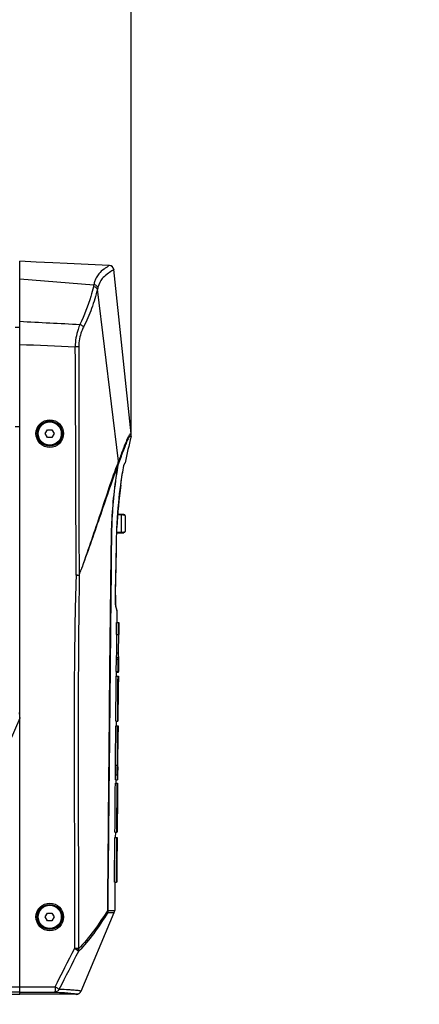
# Model space of a CAD drawing. Units: inches. Extents: x -1 to 140, y -52 to 67.
# Drawn here: x 48 to 54, y 4 to 18 of the extents above; entities that cross this region are included whole.
import ezdxf

# ---------------------------------------------------------------- set-up
doc = ezdxf.new("R2010")
doc.units = ezdxf.units.IN
doc.header["$MEASUREMENT"] = 0
doc.layers.add('02___PRT_ALL_AXES', color=7, linetype='Continuous')
doc.layers.add('1', color=7, linetype='Continuous')
doc.styles.get("Standard").update_dxf_attribs({"font": 'Arial.ttf'})
doc.dimstyles.get("Standard").update_dxf_attribs({"dimtxt": 0.18, "dimasz": 0.18, "dimexe": 0.18, "dimexo": 0.0625, "dimgap": 0.09, "dimtad": 0, "dimtih": 1, "dimtoh": 1, "dimdec": 4, "dimzin": 0, "dimdsep": 46, "dimtxsty": 'Standard', "dimcen": 0.09, "dimadec": 0, "dimazin": 0, "dimtfac": 1, "dimtdec": 4, "dimtofl": 0, "dimtmove": 0, "dimatfit": 3, "dimfxl": 1, "dimtolj": 1, "dimtzin": 0, "dimarcsym": 0})

# ---------------------------------------------------------------- blocks, each defined once
blk = doc.blocks.new('*D43')
at = {"layer": '1', "color": 0, "lineweight": -2, "transparency": 16777216}
for p, q in [((40.033, 19.174), (28.426, 19.174)), ((28.801, 18.799), (28.801, 16.9)), ((28.801, 0.742), (28.801, 2.641)), ((39.085, 0.367), (28.426, 0.367))]:
    blk.add_line(p, q, dxfattribs=at)
at = {"layer": '1', "color": 0, "transparency": 16777216}
for points in [[(28.738, 18.799), (28.863, 18.799), (28.801, 19.174)], [(28.738, 0.742), (28.863, 0.742), (28.801, 0.367)]]:
    blk.add_solid(points, dxfattribs=at)
at = {"layer": 'Defpoints', "color": 0, "transparency": 16777216}
for p in [(40.033, 19.174), (28.801, 0.367), (39.085, 0.367)]:
    blk.add_point(p, dxfattribs=at)
at = {"layer": '1', "color": 0, "transparency": 16777216, "insert": (28.801, 9.77), "char_height": 20, "attachment_point": 5, "rotation": 90}
blk.add_mtext('\\A1;{\\H0.075x;18.8in [478mm]}', dxfattribs=at)
blk = doc.blocks.new('*D44')
at = {"layer": '1', "color": 0, "lineweight": -2, "transparency": 16777216}
for p, q in [((36.866, 12.06), (36.866, 23.452)), ((50.147, 12.06), (50.147, 23.452)), ((37.241, 23.077), (39.118, 23.077)), ((49.772, 23.077), (47.896, 23.077))]:
    blk.add_line(p, q, dxfattribs=at)
at = {"layer": '1', "color": 0, "transparency": 16777216}
for points in [[(37.241, 23.139), (37.241, 23.014), (36.866, 23.077)], [(49.772, 23.139), (49.772, 23.014), (50.147, 23.077)]]:
    blk.add_solid(points, dxfattribs=at)
at = {"layer": 'Defpoints', "color": 0, "transparency": 16777216}
for p in [(50.147, 23.077), (36.866, 12.06), (50.147, 12.06)]:
    blk.add_point(p, dxfattribs=at)
at = {"layer": '1', "color": 0, "transparency": 16777216, "insert": (43.507, 23.077), "char_height": 1.5, "attachment_point": 5}
blk.add_mtext('\\A1;13.3in\\P [337mm]', dxfattribs=at)

msp = doc.modelspace()

# ---------------------------------------------------------------- linework, layer by layer
at = {"color": 250, "linetype": 'Continuous'}
for p, q in [((48.467, 3.658), (48.467, 14.698)), ((49.819, 14.636), (49.185, 14.665)), ((49.845, 14.629), (49.822, 14.636)), ((49.865, 14.616), (49.845, 14.629)), ((49.865, 14.616), (49.846, 14.629)), ((49.879, 14.597), (49.865, 14.616)), ((49.879, 14.596), (49.865, 14.616)), ((49.886, 14.575), (49.879, 14.597)), ((49.886, 14.573), (49.879, 14.596)), ((49.886, 14.573), (49.88, 14.568)), ((49.885, 14.577), (49.885, 14.578)), ((49.886, 14.573), (49.886, 14.575)), ((50.15, 12.099), (49.886, 14.573)), ((48.467, 14.436), (49.585, 14.346)), ((49.959, 11.686), (49.64, 14.279)), ((49.358, 13.412), (49.305, 13.411)), ((48.852, 12.103), (48.886, 12.162)), ((48.886, 12.162), (48.954, 12.162)), ((48.954, 12.162), (48.988, 12.103)), ((48.886, 12.044), (48.852, 12.103)), ((48.954, 12.044), (48.886, 12.044)), ((48.988, 12.103), (48.954, 12.044)), ((49.995, 11.786), (49.988, 11.767)), ((50, 11.767), (49.999, 11.763)), ((50.001, 10.878), (49.945, 10.878)), ((50.04, 10.887), (49.946, 10.887)), ((50.001, 10.611), (50.001, 10.887)), ((50.06, 10.867), (50.06, 10.631)), ((49.934, 10.674), (49.934, 10.689)), ((49.931, 10.611), (50.04, 10.611)), ((49.932, 10.619), (50.001, 10.619)), ((49.916, 9.891), (49.925, 10.348)), ((49.365, 9.975), (49.365, 9.966)), ((49.911, 9.672), (49.911, 9.672)), ((49.911, 9.653), (49.911, 9.667)), ((49.911, 9.64), (49.911, 9.653)), ((49.911, 9.627), (49.911, 9.64)), ((49.91, 9.614), (49.911, 9.627)), ((49.91, 9.603), (49.91, 9.614)), ((49.91, 9.593), (49.91, 9.603)), ((49.91, 9.583), (49.91, 9.593)), ((49.91, 9.574), (49.91, 9.583)), ((49.91, 9.566), (49.91, 9.574)), ((49.91, 9.558), (49.91, 9.566)), ((49.911, 9.55), (49.91, 9.558)), ((49.911, 9.547), (49.911, 9.55)), ((49.911, 9.544), (49.911, 9.547)), ((49.912, 9.531), (49.911, 9.535)), ((49.913, 9.524), (49.912, 9.531)), ((49.924, 9.478), (49.922, 9.486)), ((49.925, 9.472), (49.924, 9.478)), ((49.928, 9.463), (49.925, 9.472)), ((49.935, 9.434), (49.928, 9.463)), ((49.935, 9.436), (49.93, 9.454)), ((49.935, 9.433), (49.932, 9.446)), ((49.935, 9.435), (49.935, 9.436)), ((49.935, 9.434), (49.935, 9.435)), ((49.935, 9.433), (49.935, 9.434)), ((49.935, 9.434), (49.935, 9.434)), ((49.935, 9.433), (49.935, 9.434)), ((49.935, 9.433), (49.935, 9.433)), ((49.935, 9.433), (49.935, 9.433)), ((49.935, 9.258), (49.936, 9.428)), ((49.928, 9.08), (49.929, 9.258)), ((49.929, 9.258), (49.957, 9.258)), ((49.935, 9.263), (49.935, 9.258)), ((49.935, 9.263), (49.935, 9.258)), ((49.955, 9.08), (49.957, 9.258)), ((49.957, 9.258), (49.962, 9.258)), ((49.962, 9.258), (49.961, 9.08)), ((49.928, 9.08), (49.955, 9.08)), ((49.96, 9.08), (49.955, 9.08)), ((49.957, 8.804), (49.96, 9.08)), ((49.93, 8.804), (49.957, 8.804)), ((49.923, 8.52), (49.925, 8.704)), ((49.925, 8.704), (49.952, 8.704)), ((49.929, 8.732), (49.957, 8.732)), ((49.951, 8.52), (49.952, 8.704)), ((49.958, 8.747), (49.957, 8.615)), ((49.923, 8.52), (49.951, 8.52)), ((49.928, 8.448), (49.929, 8.522)), ((49.928, 8.512), (49.956, 8.512)), ((49.928, 8.512), (49.956, 8.512)), ((49.954, 8.52), (49.954, 8.52)), ((49.956, 8.512), (49.956, 8.512)), ((49.923, 8.448), (49.956, 8.448)), ((49.956, 8.448), (49.954, 8.269)), ((49.956, 8.448), (49.954, 8.269)), ((49.953, 8.268), (49.949, 7.771)), ((49.951, 7.806), (49.954, 8.269)), ((49.954, 8.269), (49.953, 8.268)), ((48.467, 7.82), (47.548, 5.689)), ((49.917, 7.771), (49.945, 7.771)), ((49.923, 7.771), (49.922, 7.7)), ((49.949, 7.771), (49.945, 7.771)), ((49.949, 7.778), (49.949, 7.806)), ((49.917, 7.7), (49.95, 7.7)), ((49.94, 7.108), (49.944, 7.7)), ((49.95, 7.7), (49.948, 7.516)), ((49.947, 7.516), (49.944, 7.174)), ((49.946, 7.179), (49.948, 7.516)), ((49.948, 7.516), (49.947, 7.516)), ((49.945, 7.156), (49.946, 7.174)), ((49.945, 7.135), (49.945, 7.156)), ((49.945, 7.117), (49.945, 7.135)), ((49.946, 7.174), (49.946, 7.179)), ((49.912, 7.108), (49.94, 7.108)), ((49.945, 7.085), (49.944, 6.975)), ((49.944, 6.985), (49.944, 7.004)), ((49.944, 7.004), (49.944, 6.975)), ((49.944, 6.968), (49.944, 6.985)), ((49.944, 6.975), (49.944, 6.968)), ((49.945, 7.115), (49.945, 7.117)), ((49.91, 6.841), (49.943, 6.841)), ((49.912, 6.962), (49.939, 6.962)), ((49.915, 6.888), (49.943, 6.888)), ((49.916, 6.888), (49.916, 6.841)), ((49.932, 6.1), (49.938, 6.841)), ((49.943, 6.841), (49.942, 6.645)), ((49.944, 6.968), (49.944, 6.942)), ((49.94, 6.645), (49.936, 6.1)), ((49.938, 6.138), (49.941, 6.645)), ((49.941, 6.645), (49.94, 6.645)), ((49.904, 6.1), (49.932, 6.1)), ((49.91, 6.1), (49.909, 6.022)), ((49.936, 6.1), (49.932, 6.1)), ((49.898, 5.35), (49.904, 6.022)), ((49.904, 6.022), (49.937, 6.022)), ((49.926, 5.35), (49.931, 6.022)), ((49.937, 6.022), (49.935, 5.816)), ((49.934, 5.816), (49.93, 5.35)), ((49.935, 5.816), (49.934, 5.816)), ((49.898, 5.35), (49.926, 5.35)), ((49.904, 5.35), (49.901, 4.92)), ((49.93, 5.35), (49.926, 5.35)), ((49.795, 4.927), (49.8, 4.927)), ((49.8, 4.92), (49.813, 4.92)), ((49.813, 4.92), (49.901, 4.92)), ((49.852, 4.92), (49.875, 4.92)), ((49.875, 4.92), (49.893, 4.92)), ((48.852, 4.824), (48.886, 4.883)), ((48.886, 4.765), (48.852, 4.824)), ((48.886, 4.883), (48.954, 4.883)), ((48.954, 4.765), (48.886, 4.765)), ((48.954, 4.883), (48.988, 4.824)), ((48.988, 4.824), (48.954, 4.765)), ((49.392, 3.706), (49.894, 4.89)), ((49.794, 4.889), (49.894, 4.89)), ((49.296, 4.353), (49.354, 4.353)), ((48.467, 3.771), (49.001, 3.771)), ((48.467, 3.658), (45.05, 3.658)), ((48.467, 3.692), (48.998, 3.692)), ((49.319, 3.659), (48.467, 3.659)), ((49.319, 3.659), (48.467, 3.659)), ((49.319, 3.659), (49.319, 3.659)), ((49.392, 3.707), (49.392, 3.706))]:
    msp.add_line(p, q, dxfattribs=at)
for points in [[(49.185, 14.665), (48.967, 14.675), (48.716, 14.686), (48.467, 14.698)], [(49.846, 14.629), (49.823, 14.636), (49.819, 14.636)], [(49.886, 14.573), (49.886, 14.572), (49.884, 14.571), (49.88, 14.568)], [(49.934, 10.674), (49.938, 10.755), (49.942, 10.835), (49.947, 10.912), (49.953, 10.986), (49.96, 11.059), (49.967, 11.129), (49.974, 11.197), (49.982, 11.263), (49.99, 11.327), (49.999, 11.389), (50.008, 11.449), (50.017, 11.505), (50.026, 11.554), (50.034, 11.595), (50.04, 11.622), (50.045, 11.637)], [(50.045, 11.637), (50.048, 11.644), (50.05, 11.649)], [(49.362, 9.97), (49.363, 9.971), (49.363, 9.973), (49.364, 9.975)], [(49.911, 9.667), (49.913, 9.774), (49.916, 9.891)], [(49.911, 9.535), (49.911, 9.536), (49.911, 9.538), (49.911, 9.541), (49.911, 9.544)], [(49.918, 9.503), (49.917, 9.508), (49.916, 9.513), (49.915, 9.518), (49.913, 9.524)], [(49.922, 9.486), (49.92, 9.494), (49.919, 9.498), (49.918, 9.503)], [(49.813, 4.92), (49.839, 4.92), (49.852, 4.92)]]:
    msp.add_lwpolyline(points, dxfattribs=at)
for centre, radius in [((48.92, 12.103), 0.187), ((48.92, 12.103), 0.177), ((48.92, 12.103), 0.175), ((48.92, 4.824), 0.187), ((48.92, 4.824), 0.177), ((48.92, 4.824), 0.175)]:
    msp.add_circle(centre, radius, dxfattribs=at)
for centre, radius, start, end in [((49.816, 14.565), 0.0709, 10.3903, 87.3827), ((49.816, 14.565), 0.0709, 6.0991, 10.1037), ((50.144, 14.011), 0.61, 125.6855, 126.6874), ((-1220.242, 6.957), 1269.564, 0.136112, 0.291283), ((56.424, 10.442), 6.482, 165.5457, 169.1528), ((57.381, 9.151), 7.831, 160.1795, 160.4847), ((42.514, 14.522), 7.966, 338.9841, 339.1462), ((45.225, 13.498), 5.08, 338.6727, 338.9204), ((50.039, 11.665), 0.0197, 299.7203, 349.1608), ((57.091, 10.381), 7.163, 172.4079, 177.5392), ((50.04, 10.867), 0.0197, 0, 90), ((50.04, 10.631), 0.0197, 270, 0), ((30.443, 16.931), 20.16, 339.817, 340.0687), ((51.176, 9.775), 1.288, 190.8918, 191.863), ((51.139, 9.774), 1.252, 193.6053, 194.2576), ((51.438, 9.85), 1.56, 194.2553, 194.5176), ((54.04, 10.527), 4.249, 194.5516, 194.7325), ((49.916, 9.429), 0.0197, 359.5498, 14.7196), ((49.142, 8.531), 0.814, 359.1681, 359.5988), ((48.622, 4.743), 1.187, 8.4007, 8.9489), ((49.822, 4.92), 0.0787, 336.9863, 359.5525), ((-210.498, 135.839), 291.173, 333.02684, 333.15526), ((-185.713, 123.691), 263.647, 332.9363, 333.07613), ((49.319, 3.737), 0.0787, 270, 336.9863)]:
    msp.add_arc(centre, radius, start, end, dxfattribs=at)
for points, knots in [([(49.739, 14.58), (49.711, 14.56), (49.664, 14.521), (49.623, 14.457), (49.598, 14.401), (49.59, 14.365), (49.585, 14.346)], [0, 0, 0, 0, 0.360944, 0.624215, 0.792268, 1, 1, 1, 1]), ([(49.819, 14.636), (49.819, 14.635), (49.815, 14.634), (49.811, 14.63), (49.802, 14.624), (49.791, 14.616), (49.769, 14.601), (49.751, 14.589), (49.739, 14.58)], [0, 0, 0, 0, 0.028352, 0.090425, 0.196824, 0.342102, 0.52323, 1, 1, 1, 1]), ([(49.873, 14.563), (49.868, 14.56), (49.84, 14.541), (49.811, 14.523), (49.788, 14.506)], [0, 0, 0, 0, 0.166848, 1, 1, 1, 1]), ([(49.779, 14.5), (49.755, 14.482), (49.696, 14.428), (49.66, 14.355), (49.647, 14.308)], [0, 0, 0, 0, 0.382569, 1, 1, 1, 1]), ([(49.578, 14.315), (49.567, 14.266), (49.515, 14.072), (49.442, 13.883), (49.375, 13.747)], [0, 0, 0, 0, 0.248297, 1, 1, 1, 1]), ([(49.64, 14.279), (49.615, 14.181), (49.557, 13.986), (49.475, 13.799), (49.429, 13.708)], [0, 0, 0, 0, 0.497231, 1, 1, 1, 1]), ([(49.64, 14.279), (49.637, 14.283), (49.621, 14.302), (49.597, 14.311), (49.578, 14.315)], [0, 0, 0, 0, 0.214837, 1, 1, 1, 1]), ([(49.647, 14.308), (49.645, 14.312), (49.629, 14.332), (49.604, 14.342), (49.585, 14.346)], [0, 0, 0, 0, 0.218503, 1, 1, 1, 1]), ([(49.375, 13.747), (49.364, 13.723), (49.324, 13.616), (49.305, 13.5), (49.305, 13.411)], [0, 0, 0, 0, 0.230886, 1, 1, 1, 1]), ([(49.429, 13.708), (49.419, 13.687), (49.377, 13.593), (49.358, 13.49), (49.358, 13.412)], [0, 0, 0, 0, 0.231145, 1, 1, 1, 1]), ([(49.429, 13.708), (49.426, 13.712), (49.412, 13.729), (49.391, 13.741), (49.375, 13.747)], [0, 0, 0, 0, 0.226008, 1, 1, 1, 1]), ([(48.921, 11.895), (48.868, 11.895), (48.757, 11.94), (48.69, 12.103), (48.757, 12.266), (48.868, 12.312), (48.921, 12.311)], [0, 0, 0, 0, 0.249949, 0.499998, 0.750048, 1, 1, 1, 1]), ([(48.921, 12.311), (48.974, 12.311), (49.085, 12.266), (49.151, 12.103), (49.085, 11.94), (48.974, 11.895), (48.921, 11.895)], [0, 0, 0, 0, 0.249949, 0.499998, 0.750048, 1, 1, 1, 1]), ([(48.92, 11.914), (48.872, 11.914), (48.772, 11.955), (48.711, 12.103), (48.772, 12.251), (48.872, 12.292), (48.92, 12.292)], [0, 0, 0, 0, 0.249987, 0.500081, 0.750162, 1, 1, 1, 1]), ([(48.92, 12.292), (48.968, 12.292), (49.069, 12.251), (49.129, 12.103), (49.069, 11.955), (48.968, 11.914), (48.92, 11.914)], [0, 0, 0, 0, 0.249987, 0.500081, 0.750162, 1, 1, 1, 1]), ([(50.116, 12.078), (50.109, 12.067), (50.093, 12.035), (50.068, 11.973), (50.033, 11.888), (50.008, 11.822), (49.995, 11.786)], [0, 0, 0, 0, 0.12547, 0.335566, 0.630608, 1, 1, 1, 1]), ([(50.147, 12.06), (50.148, 12.063), (50.136, 12.065), (50.127, 12.06), (50.113, 12.047), (50.097, 12.017), (50.076, 11.966), (50.048, 11.894), (50.026, 11.838), (50.015, 11.806)], [0, 0, 0, 0, 0.035896, 0.066557, 0.118284, 0.221425, 0.402686, 0.664024, 1, 1, 1, 1]), ([(50.15, 12.099), (50.151, 12.098), (50.146, 12.101), (50.143, 12.099), (50.136, 12.098), (50.126, 12.091), (50.12, 12.083), (50.116, 12.078)], [0, 0, 0, 0, 0.091431, 0.171645, 0.272083, 0.535612, 1, 1, 1, 1]), ([(49.95, 11.665), (49.852, 11.414), (49.727, 11.021), (49.548, 10.496), (49.456, 10.228), (49.408, 10.094)], [0, 0, 0, 0, 0.487728, 0.742685, 1, 1, 1, 1]), ([(49.957, 11.651), (49.91, 11.529), (49.82, 11.276), (49.644, 10.755), (49.504, 10.359), (49.408, 10.094)], [0, 0, 0, 0, 0.236763, 0.487286, 1, 1, 1, 1]), ([(49.795, 4.927), (49.8, 5.488), (49.81, 6.61), (49.822, 8.012), (49.833, 9.133), (49.842, 9.834), (49.848, 10.395), (49.858, 10.956), (49.908, 11.375), (49.957, 11.651)], [0, 0, 0, 0, 0.250022, 0.500045, 0.625056, 0.750067, 0.812572, 0.875072, 1, 1, 1, 1]), ([(49.8, 4.927), (49.805, 5.488), (49.817, 6.609), (49.831, 8.011), (49.842, 9.133), (49.849, 9.834), (49.854, 10.394), (49.859, 10.815), (49.893, 11.235), (49.933, 11.512), (49.957, 11.65)], [0, 0, 0, 0, 0.250007, 0.500015, 0.625018, 0.750022, 0.812523, 0.87502, 0.937508, 1, 1, 1, 1]), ([(49.99, 11.327), (49.998, 11.382), (50.013, 11.481), (50.029, 11.579), (50.04, 11.622)], [0, 0, 0, 0, 0.55421, 1, 1, 1, 1]), ([(50.04, 11.622), (50.042, 11.628), (50.045, 11.64), (50.05, 11.652), (50.054, 11.658)], [0, 0, 0, 0, 0.450159, 1, 1, 1, 1]), ([(50.054, 11.658), (50.054, 11.658), (50.055, 11.659), (50.055, 11.659), (50.055, 11.66)], [0, 0, 0, 0, 0.539442, 1, 1, 1, 1]), ([(50.055, 11.66), (50.056, 11.66), (50.056, 11.661), (50.058, 11.662), (50.058, 11.662)], [0, 0, 0, 0, 0.729321, 1, 1, 1, 1]), ([(50.06, 10.867), (50.06, 10.868), (50.059, 10.87), (50.056, 10.872), (50.051, 10.874), (50.044, 10.875), (50.035, 10.876), (50.021, 10.878), (50.009, 10.878), (50.001, 10.878)], [0, 0, 0, 0, 0.041072, 0.099158, 0.183761, 0.297919, 0.441322, 0.610767, 1, 1, 1, 1]), ([(50.001, 10.619), (50.009, 10.619), (50.021, 10.62), (50.035, 10.621), (50.044, 10.622), (50.051, 10.624), (50.056, 10.626), (50.059, 10.628), (50.06, 10.63), (50.06, 10.631)], [0, 0, 0, 0, 0.389191, 0.558636, 0.702047, 0.816218, 0.900831, 0.958925, 1, 1, 1, 1]), ([(49.318, 9.973), (49.315, 9.856), (49.307, 9.622), (49.298, 9.154), (49.288, 8.334), (49.288, 7.163), (49.293, 5.758), (49.295, 4.821), (49.296, 4.353)], [0, 0, 0, 0, 0.0625, 0.125, 0.25, 0.499999, 0.75, 1, 1, 1, 1]), ([(49.339, 9.968), (49.338, 9.969), (49.336, 9.969), (49.335, 9.97), (49.334, 9.97)], [0, 0, 0, 0, 0.497962, 1, 1, 1, 1]), ([(49.365, 9.966), (49.363, 9.732), (49.356, 9.264), (49.35, 8.329), (49.349, 7.159), (49.352, 5.756), (49.353, 4.821), (49.354, 4.353)], [0, 0, 0, 0, 0.124987, 0.249986, 0.49999, 0.749995, 1, 1, 1, 1]), ([(49.353, 9.964), (49.352, 9.964), (49.351, 9.964), (49.349, 9.965), (49.349, 9.965)], [0, 0, 0, 0, 0.493053, 1, 1, 1, 1]), ([(49.362, 9.97), (49.362, 9.969), (49.362, 9.968), (49.361, 9.966), (49.36, 9.966)], [0, 0, 0, 0, 0.508661, 1, 1, 1, 1]), ([(49.91, 9.559), (49.91, 9.553), (49.911, 9.545), (49.911, 9.537), (49.911, 9.535)], [0, 0, 0, 0, 0.776921, 1, 1, 1, 1]), ([(49.911, 9.535), (49.911, 9.535), (49.911, 9.533), (49.911, 9.532), (49.911, 9.531)], [0, 0, 0, 0, 0.576336, 1, 1, 1, 1]), ([(49.911, 9.531), (49.912, 9.532), (49.911, 9.533), (49.911, 9.535), (49.911, 9.535)], [0, 0, 0, 0, 0.499919, 1, 1, 1, 1]), ([(49.923, 9.48), (49.922, 9.482), (49.92, 9.492), (49.917, 9.502), (49.916, 9.51)], [0, 0, 0, 0, 0.227184, 1, 1, 1, 1]), ([(49.936, 9.428), (49.936, 9.427), (49.933, 9.44), (49.932, 9.441), (49.931, 9.446)], [0, 0, 0, 0, 0.190281, 1, 1, 1, 1]), ([(49.935, 9.434), (49.935, 9.434), (49.935, 9.433), (49.935, 9.433), (49.935, 9.433)], [0, 0, 0, 0, 0.706416, 1, 1, 1, 1]), ([(49.929, 8.732), (49.929, 8.738), (49.93, 8.762), (49.93, 8.786), (49.93, 8.804)], [0, 0, 0, 0, 0.241884, 1, 1, 1, 1]), ([(49.957, 8.732), (49.957, 8.738), (49.957, 8.762), (49.957, 8.786), (49.957, 8.804)], [0, 0, 0, 0, 0.241884, 1, 1, 1, 1]), ([(49.927, 8.704), (49.928, 8.705), (49.928, 8.709), (49.929, 8.712), (49.929, 8.715)], [0, 0, 0, 0, 0.188998, 1, 1, 1, 1]), ([(49.929, 8.715), (49.929, 8.716), (49.929, 8.722), (49.929, 8.727), (49.929, 8.732)], [0, 0, 0, 0, 0.199962, 1, 1, 1, 1]), ([(49.957, 8.615), (49.957, 8.601), (49.956, 8.576), (49.957, 8.542), (49.955, 8.529), (49.955, 8.52), (49.954, 8.52)], [0, 0, 0, 0, 0.450957, 0.811825, 0.965922, 1, 1, 1, 1]), ([(49.955, 8.704), (49.956, 8.705), (49.956, 8.709), (49.956, 8.712), (49.956, 8.715)], [0, 0, 0, 0, 0.197491, 1, 1, 1, 1]), ([(49.956, 8.715), (49.956, 8.716), (49.957, 8.722), (49.957, 8.728), (49.957, 8.732)], [0, 0, 0, 0, 0.20198, 1, 1, 1, 1]), ([(49.956, 8.512), (49.956, 8.512), (49.956, 8.516), (49.956, 8.518), (49.956, 8.52)], [0, 0, 0, 0, 0.197066, 1, 1, 1, 1]), ([(48.456, 7.904), (48.457, 7.898), (48.462, 7.872), (48.467, 7.847), (48.467, 7.827)], [0, 0, 0, 0, 0.242882, 1, 1, 1, 1]), ([(49.912, 6.962), (49.912, 6.974), (49.912, 7.023), (49.912, 7.071), (49.912, 7.108)], [0, 0, 0, 0, 0.240997, 1, 1, 1, 1]), ([(49.939, 6.962), (49.939, 6.974), (49.939, 7.023), (49.939, 7.071), (49.94, 7.108)], [0, 0, 0, 0, 0.240997, 1, 1, 1, 1]), ([(49.944, 7.115), (49.944, 7.11), (49.944, 7.103), (49.944, 7.092), (49.945, 7.088), (49.944, 7.084), (49.944, 7.085)], [0, 0, 0, 0, 0.444686, 0.768339, 0.947015, 1, 1, 1, 1]), ([(49.944, 7.085), (49.945, 7.085), (49.944, 7.088), (49.945, 7.093), (49.945, 7.103), (49.945, 7.11), (49.945, 7.115)], [0, 0, 0, 0, 0.053866, 0.233597, 0.556934, 1, 1, 1, 1]), ([(49.915, 6.888), (49.914, 6.888), (49.915, 6.896), (49.912, 6.905), (49.913, 6.932), (49.912, 6.951), (49.912, 6.962)], [0, 0, 0, 0, 0.042213, 0.201669, 0.525859, 1, 1, 1, 1]), ([(49.943, 6.888), (49.942, 6.888), (49.942, 6.895), (49.94, 6.906), (49.94, 6.931), (49.94, 6.951), (49.939, 6.962)], [0, 0, 0, 0, 0.042122, 0.201503, 0.525666, 1, 1, 1, 1]), ([(49.944, 6.942), (49.944, 6.933), (49.943, 6.919), (49.944, 6.9), (49.943, 6.893), (49.943, 6.888), (49.943, 6.888)], [0, 0, 0, 0, 0.497525, 0.818986, 0.964001, 1, 1, 1, 1]), ([(48.921, 4.615), (48.868, 4.615), (48.757, 4.66), (48.69, 4.824), (48.757, 4.987), (48.868, 5.032), (48.921, 5.032)], [0, 0, 0, 0, 0.249997, 0.500081, 0.750152, 1, 1, 1, 1]), ([(48.92, 4.635), (48.872, 4.635), (48.772, 4.676), (48.711, 4.824), (48.772, 4.972), (48.872, 5.012), (48.92, 5.012)], [0, 0, 0, 0, 0.249987, 0.500081, 0.750162, 1, 1, 1, 1]), ([(48.92, 5.012), (48.968, 5.012), (49.069, 4.971), (49.129, 4.823), (49.069, 4.676), (48.968, 4.635), (48.92, 4.635)], [0, 0, 0, 0, 0.249987, 0.500081, 0.750162, 1, 1, 1, 1]), ([(48.921, 5.032), (48.974, 5.032), (49.085, 4.987), (49.151, 4.823), (49.085, 4.66), (48.974, 4.615), (48.921, 4.615)], [0, 0, 0, 0, 0.249997, 0.500081, 0.750152, 1, 1, 1, 1]), ([(49.795, 4.927), (49.728, 4.82), (49.593, 4.617), (49.438, 4.427), (49.355, 4.344)], [0, 0, 0, 0, 0.517799, 1, 1, 1, 1]), ([(49.796, 4.916), (49.797, 4.917), (49.799, 4.918), (49.799, 4.92), (49.799, 4.92)], [0, 0, 0, 0, 0.588212, 1, 1, 1, 1]), ([(49.794, 4.889), (49.728, 4.782), (49.594, 4.58), (49.44, 4.392), (49.357, 4.31)], [0, 0, 0, 0, 0.518338, 1, 1, 1, 1]), ([(49.296, 4.353), (49.3, 4.35), (49.314, 4.338), (49.329, 4.328), (49.34, 4.321)], [0, 0, 0, 0, 0.276435, 1, 1, 1, 1]), ([(49.34, 4.321), (49.342, 4.32), (49.348, 4.317), (49.354, 4.313), (49.357, 4.31)], [0, 0, 0, 0, 0.330052, 1, 1, 1, 1]), ([(49.001, 3.771), (49.001, 3.761), (49.001, 3.742), (49, 3.721), (49, 3.707), (48.999, 3.699), (48.999, 3.695), (48.999, 3.692), (48.998, 3.692)], [0, 0, 0, 0, 0.378099, 0.699871, 0.824265, 0.91773, 0.976878, 1, 1, 1, 1]), ([(49.065, 3.737), (49.059, 3.724), (49.04, 3.701), (49.012, 3.692), (48.998, 3.692)], [0, 0, 0, 0, 0.507342, 1, 1, 1, 1]), ([(49.001, 3.771), (49.008, 3.767), (49.029, 3.756), (49.051, 3.745), (49.065, 3.737)], [0, 0, 0, 0, 0.326705, 1, 1, 1, 1]), ([(49.065, 3.737), (49.113, 3.735), (49.179, 3.732), (49.261, 3.727), (49.307, 3.723), (49.342, 3.72), (49.369, 3.716), (49.383, 3.713), (49.392, 3.709), (49.392, 3.707)], [0, 0, 0, 0, 0.432738, 0.603852, 0.744353, 0.854004, 0.932692, 0.980615, 1, 1, 1, 1]), ([(48.998, 3.692), (49.045, 3.69), (49.11, 3.686), (49.19, 3.68), (49.236, 3.676), (49.271, 3.672), (49.297, 3.668), (49.311, 3.665), (49.32, 3.661), (49.319, 3.659)], [0, 0, 0, 0, 0.432551, 0.603609, 0.744081, 0.85373, 0.932445, 0.980437, 1, 1, 1, 1]), ([(49.392, 3.707), (49.386, 3.693), (49.365, 3.668), (49.335, 3.659), (49.319, 3.659)], [0, 0, 0, 0, 0.499979, 1, 1, 1, 1])]:
    msp.add_open_spline(points, degree=3, knots=knots, dxfattribs=at)
for points in [[(49.88, 14.568), (49.877, 14.566), (49.875, 14.565), (49.873, 14.563)], [(49.585, 14.346), (49.583, 14.336), (49.581, 14.325), (49.578, 14.315)], [(49.647, 14.308), (49.645, 14.298), (49.642, 14.289), (49.64, 14.279)], [(48.467, 13.794), (48.77, 13.778), (49.072, 13.763), (49.375, 13.747)], [(48.467, 13.447), (48.747, 13.435), (49.026, 13.423), (49.305, 13.411)], [(49.358, 13.412), (49.36, 12.264), (49.361, 11.117), (49.362, 9.97)], [(50.147, 12.06), (50.151, 12.072), (50.152, 12.086), (50.15, 12.099)], [(49.988, 11.767), (49.978, 11.74), (49.969, 11.713), (49.959, 11.686)], [(49.999, 11.763), (49.988, 11.732), (49.977, 11.701), (49.965, 11.671)], [(49.95, 11.665), (49.953, 11.661), (49.956, 11.656), (49.957, 11.65)], [(49.965, 11.671), (49.964, 11.676), (49.962, 11.682), (49.959, 11.686)], [(49.925, 10.348), (49.927, 10.457), (49.929, 10.566), (49.934, 10.674)], [(49.911, 9.672), (49.916, 9.897), (49.92, 10.123), (49.925, 10.348)], [(49.408, 10.094), (49.403, 10.082), (49.399, 10.07), (49.395, 10.059)], [(49.326, 9.972), (49.323, 9.973), (49.321, 9.973), (49.318, 9.973)], [(49.318, 9.973), (49.323, 9.972), (49.328, 9.971), (49.333, 9.97)], [(49.334, 9.97), (49.331, 9.971), (49.329, 9.972), (49.326, 9.972)], [(49.333, 9.97), (49.337, 9.969), (49.34, 9.969), (49.344, 9.968)], [(49.349, 9.965), (49.345, 9.966), (49.342, 9.967), (49.339, 9.968)], [(49.36, 9.966), (49.358, 9.964), (49.355, 9.964), (49.353, 9.964)], [(49.911, 9.672), (49.911, 9.634), (49.91, 9.597), (49.91, 9.559)], [(49.93, 8.804), (49.931, 8.896), (49.931, 8.988), (49.932, 9.08)], [(49.917, 7.771), (49.919, 7.997), (49.921, 8.223), (49.923, 8.448)], [(49.945, 7.771), (49.947, 7.997), (49.948, 8.223), (49.95, 8.448)], [(49.912, 7.108), (49.914, 7.306), (49.915, 7.503), (49.917, 7.7)], [(49.944, 7.174), (49.944, 7.154), (49.944, 7.135), (49.944, 7.115)], [(49.904, 6.1), (49.906, 6.347), (49.908, 6.594), (49.91, 6.841)], [(49.794, 4.889), (49.798, 4.899), (49.8, 4.91), (49.8, 4.92)], [(49.796, 4.916), (49.798, 4.907), (49.797, 4.898), (49.794, 4.889)], [(49.8, 4.92), (49.8, 4.923), (49.8, 4.925), (49.8, 4.927)], [(49.34, 4.321), (49.347, 4.328), (49.352, 4.335), (49.355, 4.344)], [(49.355, 4.344), (49.354, 4.346), (49.354, 4.35), (49.354, 4.353)], [(49.357, 4.31), (49.36, 4.321), (49.359, 4.333), (49.355, 4.344)]]:
    msp.add_open_spline(points, degree=3, dxfattribs=at)
at = {"layer": '02___PRT_ALL_AXES', "color": 250, "linetype": 'Continuous'}
for p, q in [((48.467, 13.702), (48.397, 13.702)), ((48.467, 12.205), (48.397, 12.205)), ((38.546, 3.771), (48.467, 3.771)), ((48.467, 3.692), (38.546, 3.692))]:
    msp.add_line(p, q, dxfattribs=at)

# ---------------------------------------------------------------- dimensions: what is measured, and where the dimension line sits
at = {"layer": '1', "color": 250}
dim = msp.add_linear_dim(base=(28.801, 0.367), p1=(40.033, 19.174), p2=(39.085, 0.367), angle=90, text='{\\H0.075x;<>}', dimstyle='Standard', override={"dimtxt": 20, "dimasz": 0.375, "dimexe": 0.375, "dimexo": 0, "dimtih": 0, "dimtoh": 0, "dimdec": 1, "dimpost": 'in', "dimcen": 0.375, "dimtdec": 1, "dimatfit": 0}, dxfattribs=at)
dim.commit()
dim.dimension.update_dxf_attribs({"geometry": '*D43', "text_midpoint": (28.801, 9.77), "dimtype": 160})
dim = msp.add_linear_dim(base=(50.147, 23.077), p1=(36.866, 12.06), p2=(50.147, 12.06), text='<>\\P[]', dimstyle='Standard', override={"dimtxt": 1.5, "dimasz": 0.375, "dimexe": 0.375, "dimexo": 0, "dimtih": 0, "dimtoh": 0, "dimdec": 1, "dimpost": 'in', "dimcen": 0.375, "dimtdec": 1, "dimatfit": 0}, dxfattribs=at)
dim.commit()
dim.dimension.update_dxf_attribs({"geometry": '*D44', "text_midpoint": (43.507, 23.077), "dimtype": 160})

doc.saveas('drawing.dxf')
